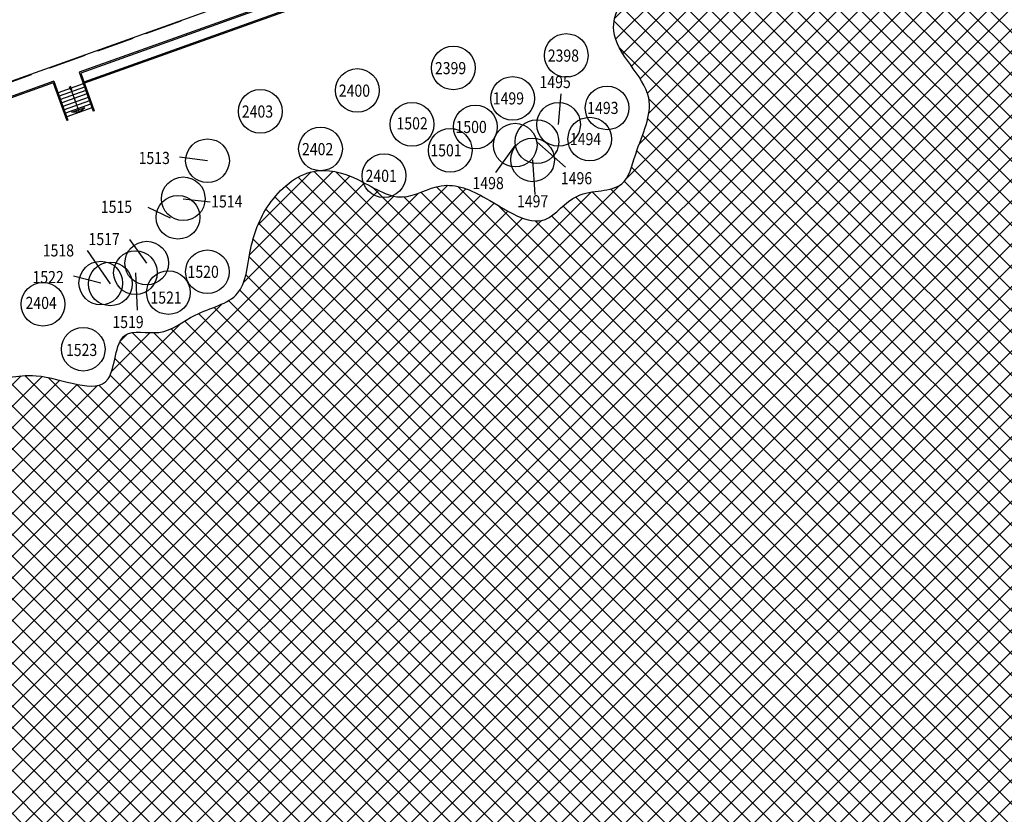
# Model space of a CAD drawing. Units: millimetres. Extents: x 1391 to 2215, y 940 to 1724.
# Drawn here: x 2027 to 2109, y 1199 to 1264 of the extents above; entities that cross this region are included whole.
import ezdxf
from ezdxf.enums import TextEntityAlignment as Align

# ---------------------------------------------------------------- set-up
doc = ezdxf.new("R2010")
doc.units = ezdxf.units.MM
for name, color, linetype in [('Alberature', 74, 'Continuous'), ('CAPITURA VEGETAZIONE SPONTANEA', 8, 'Continuous'), ('LIMITE VEGETAZIONE SPONTANEA', 8, 'Continuous'), ('Numerazione alberature', 181, 'Continuous'), ('PERCORSI', 252, 'Continuous'), ('PLAN GEN', 7, 'Continuous'), ('Rimpianti alberi abbattuti', 3, 'Continuous')]:
    doc.layers.add(name, color=color, linetype=linetype)

# ---------------------------------------------------------------- blocks, each defined once
blk = doc.blocks.new('albero')
blk.add_circle((0, 0), 1)

msp = doc.modelspace()

# ---------------------------------------------------------------- hatches: boundary and pattern name
at = {"layer": 'CAPITURA VEGETAZIONE SPONTANEA'}
h = msp.add_hatch(dxfattribs=at)
h.set_pattern_fill('ANSI37', color=256, scale=10, angle=90, style=0)
h.set_pattern_definition([(135, (1629.1323, 1222.0082), (-0.8838835, -0.8838835), []), (225, (1629.1323, 1222.0082), (0.8838835, -0.8838835), [])])
edge = h.paths.add_edge_path()
edge.add_line((2122.138, 1410.384), (2122.138, 1412.833))
edge.add_line((2122.138, 1412.833), (2117.543, 1428.751))
edge.add_line((2117.543, 1428.751), (2111.11, 1440.996))
edge.add_line((2111.11, 1440.996), (2121.545, 1500.873))
edge.add_line((2121.545, 1500.873), (2125.527, 1527.199))
edge.add_line((2125.527, 1527.199), (2129.524, 1578.453))
edge.add_line((2129.524, 1578.453), (2132.281, 1617.943))
edge.add_line((2132.281, 1617.943), (2150.353, 1619.167))
edge.add_line((2150.353, 1619.167), (2214.681, 1595.596))
edge.add_line((2214.681, 1595.596), (2215.293, 1600.188))
edge.add_line((2215.293, 1600.188), (2198.446, 1608.453))
edge.add_line((2198.446, 1608.453), (2192.626, 1614.882))
edge.add_line((2192.626, 1614.882), (2180.985, 1624.677))
edge.add_line((2180.985, 1624.677), (2178.535, 1626.514))
edge.add_line((2178.535, 1626.514), (2173.327, 1631.106))
edge.add_line((2173.327, 1631.106), (2165.363, 1636.31))
edge.add_line((2165.363, 1636.31), (2153.739, 1641.969))
edge.add_line((2153.739, 1641.969), (2149.145, 1648.704))
edge.add_line((2149.145, 1648.704), (2148.532, 1667.377))
edge.add_line((2148.532, 1667.377), (2141.487, 1682.683))
edge.add_line((2141.487, 1682.683), (2126.477, 1689.417))
edge.add_line((2126.477, 1689.417), (2113.305, 1692.479))
edge.add_line((2113.305, 1692.479), (2101.665, 1695.54))
edge.add_line((2101.665, 1695.54), (2081.235, 1697.135))
edge.add_line((2081.235, 1697.135), (2087.462, 1715.167))
edge.add_line((2087.462, 1715.167), (1983.169, 1674.796))
edge.add_spline(control_points=[(1983.169, 1674.796), (1983.38, 1674.318), (1987.633, 1671.538), (1990.369, 1671.161), (1996.608, 1673.035), (2001.331, 1676.112), (2008.072, 1677.223), (2009.676, 1673.633), (2009.021, 1672.349), (2008.89, 1672.091)], knot_values=[0.96997, 0.96997, 0.96997, 0.96997, 4.132009, 7.983077, 12.396701, 21.864654, 26.430625, 29.853473, 30.714443, 30.714443, 30.714443, 30.714443], degree=3, periodic=0)
edge.add_spline(control_points=[(2008.89, 1672.091), (2007.453, 1671.538), (2004.767, 1670.505), (2002.553, 1665.31), (2009.821, 1663.85), (2016.972, 1664.462), (2025.84, 1665.935), (2033.247, 1664.268), (2038.136, 1664.147), (2044.254, 1661.368), (2044.574, 1669.483), (2037.491, 1674.574), (2044.601, 1680.202), (2050.356, 1681.803), (2056.31, 1682.181), (2061.841, 1682.623), (2066.358, 1678.719), (2065.252, 1675.121), (2064.235, 1671.17), (2069.237, 1672.758), (2073.197, 1674.613), (2078.479, 1672.22), (2081.59, 1669.099), (2085.87, 1663.744), (2095.48, 1667.887), (2104.661, 1663.378), (2111.251, 1668.189), (2117.943, 1665.023), (2113.433, 1656.732), (2115.801, 1647.478), (2118.653, 1637.273), (2124.126, 1625.12), (2116.064, 1614.993), (2107.656, 1606.764), (2107.878, 1593.816), (2112.87, 1580.483), (2110.21, 1567.141), (2107.705, 1555.118), (2110.151, 1544.539), (2110.504, 1532.311), (2108.292, 1518.01), (2108.632, 1502.843), (2099.488, 1491.615), (2098.558, 1481.405), (2094.614, 1472.48), (2094.485, 1466.723), (2094.419, 1463.732)], knot_values=[0, 0, 0, 0, 4.710626, 8.803785, 11.857758, 22.861345, 32.640267, 37.918172, 45.060698, 48.976922, 53.096724, 62.697757, 68.551487, 74.649056, 81.376068, 86.265538, 91.002424, 96.123281, 98.053557, 99.882593, 107.781207, 112.859821, 115.507026, 121.289101, 131.277009, 141.603121, 149.196039, 152.645435, 160.068814, 170.414121, 181.673562, 192.337701, 207.41241, 215.646433, 227.130626, 242.958619, 258.231852, 266.711997, 279.592596, 290.139571, 303.234326, 323.329116, 333.130216, 344.981087, 353.190673, 362.067507, 362.067507, 362.067507, 362.067507], degree=3, periodic=0)
edge.add_spline(control_points=[(2094.419, 1463.732), (2094.588, 1461.624), (2095.007, 1456.434), (2094.832, 1448.676), (2091.839, 1440.69), (2085.668, 1438.026), (2080.324, 1434.915), (2077.506, 1428.676), (2070.5, 1431.366), (2070.907, 1423.761), (2068.757, 1417.06), (2070.493, 1406.129), (2069.902, 1395.439), (2066.461, 1386.894), (2069.482, 1380.855), (2073.988, 1379.412), (2076.496, 1374.072), (2083.452, 1376.508), (2084.461, 1372.302), (2084.897, 1370.489)], knot_values=[0, 0, 0, 0, 6.332572, 15.592628, 23.445783, 29.946212, 34.818294, 42.309003, 46.290963, 50.973234, 58.837677, 69.852732, 82.309892, 91.46732, 95.595493, 100.909787, 104.805502, 111.130445, 115.926953, 115.926953, 115.926953, 115.926953], degree=3, periodic=0)
edge.add_spline(control_points=[(2084.897, 1370.489), (2085.145, 1368.854), (2085.598, 1365.881), (2088.391, 1362.279), (2086.663, 1358.362), (2079.871, 1356.529), (2084.794, 1344.068), (2089.934, 1336.358), (2088.484, 1330.163), (2089.651, 1326.437), (2094.13, 1328.299), (2099.609, 1328.617), (2099.965, 1323.81), (2101.313, 1321.079), (2104.735, 1318.664), (2106.156, 1314.708), (2106.789, 1308.721), (2100.588, 1308.497), (2105.282, 1299.652), (2104.819, 1294.391), (2107.549, 1288.161), (2102.874, 1285.809), (2098.378, 1288.203), (2097.224, 1284.34), (2097.536, 1281.687), (2101.244, 1277.379), (2095.07, 1277.719), (2094.563, 1272.61), (2088.703, 1273.737), (2084.218, 1270.242), (2078.684, 1268.763), (2074.921, 1262.856), (2080.68, 1258.605), (2078.316, 1254.188), (2077.374, 1250.037), (2073.238, 1250.71), (2070.505, 1246.629), (2066.274, 1249.75), (2062.4, 1251.419), (2058.726, 1249.032), (2055.472, 1251.551), (2051.256, 1252.581), (2047.726, 1249.456), (2046.347, 1245.717), (2046.047, 1241.258), (2041.895, 1240.5), (2039.388, 1238.191), (2035.183, 1239.355), (2035.609, 1232.525), (2029.928, 1235.481), (2027.331, 1235.081), (2026.626, 1234.972)], knot_values=[0, 0, 0, 0, 4.935022, 8.980151, 12.535687, 15.716335, 27.909769, 39.539099, 45.070411, 46.397288, 49.9599, 56.344398, 58.962454, 62.969839, 65.283496, 71.111335, 76.183, 78.43252, 85.903196, 94.29035, 98.935702, 101.858952, 107.629594, 109.084451, 112.659086, 116.372616, 120.291262, 123.903987, 128.203081, 134.314858, 140.676813, 145.281325, 151.507392, 156.278226, 158.993635, 162.779558, 166.054279, 171.222375, 175.05561, 178.37667, 182.466498, 186.056011, 190.613829, 194.774857, 198.384365, 202.320829, 205.63896, 208.416233, 212.295964, 218.232175, 220.44404, 220.44404, 220.44404, 220.44404], degree=3, periodic=0)
edge.add_spline(control_points=[(2026.626, 1234.972), (2025.385, 1234.776), (2022.833, 1234.372), (2017.913, 1234.066), (2014.982, 1239.705), (2008.136, 1239.562), (2005.068, 1234.22), (2001.358, 1238.207), (1999.857, 1232.168), (2002.214, 1226.818), (2000.846, 1220.171), (1998.347, 1212.041), (1991.767, 1214.411), (1985.026, 1213.053), (1981.332, 1206.012), (1975.281, 1201.376), (1968.027, 1197.176), (1961.206, 1199.562), (1953.285, 1196.471), (1952.509, 1189.288), (1948.67, 1183.512), (1943.719, 1180.037), (1938.178, 1175.058), (1940.427, 1169.11), (1947.01, 1163.786), (1942.192, 1162.982), (1943.007, 1158.661), (1937.748, 1155.482), (1931.379, 1158.594), (1923.692, 1157.932), (1920.776, 1162.637), (1918.51, 1163.733), (1917.362, 1164.289)], knot_values=[0, 0, 0, 0, 3.841748, 7.900313, 13.427135, 20.272487, 24.330949, 27.10066, 30.985602, 36.169538, 46.355112, 50.563036, 58.615611, 61.906033, 70.915702, 79.874245, 85.218372, 94.972631, 99.784534, 108.465292, 114.10504, 120.161739, 127.204916, 133.084627, 139.601833, 140.646885, 145.612267, 148.442533, 157.275311, 165.244504, 168.919911, 172.699363, 172.699363, 172.699363, 172.699363], degree=3, periodic=0)
edge.add_spline(control_points=[(1917.362, 1164.289), (1916.04, 1164.108), (1913.526, 1163.765), (1907.304, 1168.523), (1908.55, 1178.187), (1908.002, 1186.657), (1903.576, 1192.615), (1889.115, 1189.282), (1880.509, 1176.467), (1870.007, 1162.179), (1869.225, 1149.39), (1876.045, 1138.296), (1884.063, 1136.077), (1893.236, 1131.602), (1884.623, 1117.771), (1873.43, 1105.725), (1851.474, 1090.579), (1823.888, 1089.64), (1805.32, 1075.192), (1785.012, 1069.589), (1775.19, 1075.127), (1763.244, 1076.416), (1761.991, 1065.155), (1766.246, 1039.695), (1716.248, 1010.496), (1673.27, 984.036), (1639.704, 979.66), (1623.498, 967.484), (1617.177, 977.528), (1597.726, 978.864), (1579.309, 1003.604), (1559.957, 1024.559), (1542.118, 1027.272), (1537.826, 1025.755), (1536.291, 1025.213)], knot_values=[0, 0, 0, 0, 3.852779, 7.331369, 21.594759, 29.042885, 32.86154, 42.115415, 65.707665, 78.777253, 95.078531, 100.019039, 116.629885, 120.128901, 126.666563, 153.845561, 178.488116, 201.376426, 233.802819, 248.05534, 259.798735, 268.36862, 277.102775, 287.221202, 347.368569, 412.567746, 444.810704, 454.099198, 461.105845, 474.023745, 508.945172, 547.172439, 555.870052, 560.713151, 560.713151, 560.713151, 560.713151], degree=3, periodic=0)
edge.add_line((1536.291, 1025.213), (1569.255, 999.218))
edge.add_line((1569.255, 999.218), (1599.13, 970.213))
edge.add_line((1599.13, 970.213), (1606.53, 963.042))
edge.add_line((1606.53, 963.042), (1616.173, 951.613))
edge.add_line((1616.173, 951.613), (1621.779, 955.871))
edge.add_line((1621.779, 955.871), (1633.215, 958.56))
edge.add_line((1633.215, 958.56), (1660.348, 968.645))
edge.add_line((1660.348, 968.645), (1666.403, 959.457))
edge.add_line((1666.403, 959.457), (1678.961, 941.081))
edge.add_line((1678.961, 941.081), (1679.676, 940.223))
edge.add_line((1679.676, 940.223), (1694.873, 948.8))
edge.add_line((1694.873, 948.8), (1704.463, 954.438))
edge.add_line((1704.463, 954.438), (1725.524, 967.593))
edge.add_line((1725.524, 967.593), (1738.37, 976.315))
edge.add_line((1738.37, 976.315), (1754.542, 988.154))
edge.add_line((1754.542, 988.154), (1772.084, 1002.516))
edge.add_line((1772.084, 1002.516), (1778.101, 1007.778))
edge.add_line((1778.101, 1007.778), (1815.711, 1043.483))
edge.add_line((1815.711, 1043.483), (1830.608, 1055.946))
edge.add_line((1830.608, 1055.946), (1834.745, 1059.329))
edge.add_line((1834.745, 1059.329), (1854.114, 1073.047))
edge.add_line((1854.114, 1073.047), (1887.962, 1096.161))
edge.add_line((1887.962, 1096.161), (1905.904, 1102.999))
edge.add_line((1905.904, 1102.999), (1933.735, 1121.791))
edge.add_line((1933.735, 1121.791), (1960.249, 1132.691))
edge.add_line((1960.249, 1132.691), (1984.584, 1139.674))
edge.add_line((1984.584, 1139.674), (2006.398, 1145.311))
edge.add_line((2006.398, 1145.311), (2042.022, 1168.845))
edge.add_line((2042.022, 1168.845), (2057.442, 1176.55))
edge.add_line((2057.442, 1176.55), (2062.707, 1178.993))
edge.add_line((2062.707, 1178.993), (2072.861, 1181.999))
edge.add_line((2072.861, 1181.999), (2086.401, 1185.946))
edge.add_line((2086.401, 1185.946), (2099, 1189.704))
edge.add_line((2099, 1189.704), (2110.471, 1193.087))
edge.add_line((2110.471, 1193.087), (2117.428, 1195.342))
edge.add_line((2117.428, 1195.342), (2127.019, 1195.342))
edge.add_line((2127.019, 1195.342), (2130.247, 1195.354))
edge.add_line((2130.247, 1195.354), (2140.774, 1224.153))
edge.add_line((2140.774, 1224.153), (2138.988, 1229.328))
edge.add_line((2138.988, 1229.328), (2139.502, 1232.322))
edge.add_line((2139.502, 1232.322), (2139.502, 1237.245))
edge.add_line((2139.502, 1237.245), (2138.704, 1239.339))
edge.add_line((2138.704, 1239.339), (2140.516, 1246.218))
edge.add_line((2140.516, 1246.218), (2140.203, 1255.184))
edge.add_line((2140.203, 1255.184), (2143.105, 1264.807))
edge.add_line((2143.105, 1264.807), (2143.14, 1270.498))
edge.add_line((2143.14, 1270.498), (2143.629, 1271.301))
edge.add_line((2143.629, 1271.301), (2143.615, 1277.354))
edge.add_line((2143.615, 1277.354), (2141.529, 1283.832))
edge.add_line((2141.529, 1283.832), (2142.933, 1291.47))
edge.add_line((2142.933, 1291.47), (2142.796, 1292.97))
edge.add_line((2142.796, 1292.97), (2139.448, 1300.853))
edge.add_line((2139.448, 1300.853), (2135.081, 1306.922))
edge.add_line((2135.081, 1306.922), (2133.648, 1311.355))
edge.add_line((2133.648, 1311.355), (2128.655, 1325.167))
edge.add_line((2128.655, 1325.167), (2122.104, 1340.033))
edge.add_line((2122.104, 1340.033), (2117.045, 1348.559))
edge.add_line((2117.045, 1348.559), (2114.546, 1354.178))
edge.add_line((2114.546, 1354.178), (2113.504, 1360.213))
edge.add_line((2113.504, 1360.213), (2112.586, 1361.545))
edge.add_line((2112.586, 1361.545), (2120.606, 1395.691))
edge.add_line((2120.606, 1395.691), (2122.138, 1410.384))

# ---------------------------------------------------------------- linework, layer by layer
at = {"layer": 'LIMITE VEGETAZIONE SPONTANEA'}
msp.add_spline([(2026.626, 1234.972), (2028.833, 1235.121), (2034.763, 1234.849), (2036.175, 1238.463), (2038.943, 1238.693), (2041.941, 1240.114), (2045.439, 1241.92), (2046.477, 1245.377), (2048.029, 1249.238), (2051.681, 1251.965), (2055.218, 1251.35), (2059.023, 1249.852), (2062.214, 1250.774), (2065.904, 1249.737), (2070.774, 1248.008), (2073.427, 1249.928), (2077.078, 1250.927), (2078.232, 1253.385), (2079.308, 1258.033), (2076.427, 1263.553), (2078.503, 1267.663), (2084.115, 1270.659), (2089.728, 1273.079), (2093.974, 1273.751), (2095.934, 1276.786), (2099.586, 1278.207), (2098.048, 1281.587), (2097.51, 1285.121), (2098.015, 1286.486), (2103.781, 1286.716), (2106.357, 1288.099), (2105.78, 1292.709), (2104.053, 1300.916), (2103.13, 1308.329), (2105.283, 1308.982), (2106.052, 1313.995), (2103.63, 1319.296), (2101.901, 1320.833), (2100.055, 1324.39), (2099.401, 1326.925), (2093.058, 1327.655), (2089.503, 1327.425), (2089.004, 1328.654), (2089.004, 1334.185), (2084.852, 1345.048), (2083.461, 1357.162), (2086.231, 1358.726), (2087.676, 1361.975), (2086.11, 1365.705), (2084.897, 1370.489)], degree=3, dxfattribs=at)
at = {"layer": 'Numerazione alberature'}
for p, q in [((2071.877, 1255.838), (2072.093, 1258.369)), ((2070.092, 1254.411), (2072.446, 1252.32)), ((2068.306, 1254.126), (2066.695, 1251.866)), ((2042.955, 1252.841), (2040.643, 1253.121)), ((2042.955, 1252.841), (2042.955, 1252.841)), ((2069.735, 1252.912), (2069.923, 1250.051)), ((2040.956, 1249.701), (2043.166, 1249.441)), ((2039.915, 1248.113), (2038.062, 1248.986)), ((2037.949, 1244.397), (2036.549, 1246.359)), ((2034.95, 1242.685), (2033.069, 1245.451)), ((2037.021, 1243.612), (2037.155, 1240.511)), ((2034.164, 1242.756), (2031.908, 1243.334))]:
    msp.add_line(p, q, dxfattribs=at)
at = {"layer": 'PERCORSI'}
for p, q in [((2078.692, 1276.719), (2032.378, 1260.132)), ((2078.783, 1276.645), (2032.506, 1260.071)), ((2079.509, 1276.055), (2032.775, 1259.318)), ((2079.6, 1275.981), (2032.809, 1259.224)), ((2032.378, 1260.132), (2033.524, 1256.931)), ((2032.506, 1260.071), (2033.618, 1256.964)), ((2030.307, 1259.39), (2014.28, 1253.65)), ((2030.246, 1259.262), (2014.37, 1253.576)), ((2030.246, 1259.262), (2031.359, 1256.155)), ((2030.307, 1259.39), (2031.453, 1256.189)), ((2032.715, 1259.19), (2030.644, 1258.448)), ((2032.759, 1259.365), (2032.664, 1259.331)), ((2030.593, 1258.59), (2030.499, 1258.556)), ((2032.816, 1258.908), (2030.745, 1258.166)), ((2032.917, 1258.625), (2030.846, 1257.884)), ((2033.018, 1258.343), (2030.947, 1257.601)), ((2031.683, 1258.661), (2031.582, 1258.944)), ((2031.777, 1258.695), (2031.676, 1258.977)), ((2031.679, 1258.819), (2032.387, 1256.842)), ((2033.12, 1258.06), (2031.048, 1257.319)), ((2033.221, 1257.778), (2031.15, 1257.036)), ((2033.322, 1257.496), (2031.251, 1256.754)), ((2031.301, 1256.613), (2031.207, 1256.579)), ((2033.423, 1257.213), (2031.352, 1256.471)), ((2031.786, 1256.853), (2032.845, 1257.232)), ((2032.387, 1256.842), (2031.786, 1256.853)), ((2032.387, 1256.842), (2032.845, 1257.232)), ((2033.467, 1257.388), (2033.372, 1257.354)), ((2033.618, 1256.964), (2033.524, 1256.931)), ((2031.453, 1256.189), (2031.359, 1256.155))]:
    msp.add_line(p, q, dxfattribs=at)
at = {"layer": 'PLAN GEN', "color": 2}
for points in [[(2054.805, 1302.384), (2055.181, 1301.333), (2058.742, 1302.608), (2059.398, 1307.365), (2081.311, 1304.343), (2077.621, 1277.588), (2013.218, 1254.523), (2005.058, 1244.676), (1982.02, 1263.768), (1985.7, 1268.208)], [(2054.796, 1302.38), (2055.175, 1301.32), (2058.751, 1302.601), (2059.407, 1307.354), (2081.3, 1304.335), (2077.612, 1277.596), (2013.212, 1254.532), (2005.056, 1244.69), (1982.034, 1263.769), (1985.708, 1268.202)], [(2037.864, 1263.35), (2037.874, 1263.322), (2040.793, 1264.367), (2040.782, 1264.395)], [(2033.91, 1261.934), (2033.92, 1261.905), (2036.838, 1262.951), (2036.828, 1262.979)], [(2029.956, 1260.518), (2029.966, 1260.489), (2032.884, 1261.535), (2032.874, 1261.563)], [(2025.531, 1258.933), (2025.541, 1258.905), (2028.46, 1259.95), (2028.449, 1259.978)]]:
    msp.add_lwpolyline(points, dxfattribs=at)

# ---------------------------------------------------------------- block references
at = {"layer": 'Alberature', "zscale": 1.8}
for p, xscale, yscale in [((2072.51, 1261.524), 1.800000000000011, 1.799999999999955), ((2063.213, 1260.492), 1.800000000000011, 1.799999999999955), ((2055.294, 1258.634), 1.800000000000011, 1.799999999999955), ((2068.092, 1257.979), 1.799999999999955, 1.800000000000182), ((2047.306, 1256.913), 1.800000000000011, 1.799999999999955), ((2075.876, 1257.194), 1.799999999999955, 1.800000000000182), ((2059.808, 1255.838), 1.799999999999955, 1.800000000000182), ((2065.022, 1255.624), 1.799999999999955, 1.800000000000182), ((2071.877, 1255.838), 1.799999999999955, 1.800000000000182), ((2068.306, 1254.126), 1.799999999999955, 1.800000000000182), ((2070.092, 1254.411), 1.799999999999955, 1.800000000000182), ((2074.448, 1254.625), 1.799999999999955, 1.800000000000182), ((2052.264, 1253.816), 1.800000000000011, 1.799999999999955), ((2062.951, 1253.697), 1.799999999999955, 1.800000000000182), ((2042.955, 1252.841), 1.799999999999955, 1.799999999999955), ((2069.735, 1252.912), 1.799999999999955, 1.800000000000182), ((2057.497, 1251.613), 1.800000000000011, 1.799999999999955), ((2040.956, 1249.701), 1.799999999999955, 1.800000000000182), ((2040.52, 1248.18), 1.799999999999955, 1.800000000000182), ((2037.949, 1244.397), 1.799999999999955, 1.800000000000182), ((2037.021, 1243.612), 1.799999999999955, 1.800000000000182), ((2042.948, 1243.684), 1.799999999999955, 1.800000000000182), ((2034.164, 1242.756), 1.799999999999955, 1.800000000000182), ((2034.95, 1242.685), 1.799999999999955, 1.800000000000182), ((2039.734, 1241.971), 1.799999999999955, 1.800000000000182), ((2029.399, 1241.008), 1.799999999999955, 1.800000000000182), ((2032.714, 1237.305), 1.799999999999955, 1.800000000000182)]:
    msp.add_blockref('albero', p, dxfattribs=dict(at, xscale=xscale, yscale=yscale))

# ---------------------------------------------------------------- texts
at = {"layer": 'Numerazione alberature', "width": 0.85}
for s, p in [('1495', (2070.312, 1258.515)), ('1499', (2066.459, 1257.168)), ('1493', (2074.242, 1256.383)), ('1502', (2058.526, 1255.108)), ('1500', (2063.388, 1254.813)), ('1494', (2072.814, 1253.814)), ('1501', (2061.317, 1252.887)), ('1513', (2037.281, 1252.256)), ('1496', (2072.071, 1250.587)), ('1498', (2064.792, 1250.185)), ('1515', (2034.166, 1248.226)), ('1514', (2043.257, 1248.673)), ('1497', (2068.453, 1248.688)), ('1517', (2033.153, 1245.568)), ('1518', (2029.383, 1244.637)), ('1522', (2028.537, 1242.435)), ('1520', (2041.314, 1242.873)), ('1521', (2038.255, 1240.745)), ('1519', (2035.119, 1238.732)), ('1523', (2031.294, 1236.431))]:
    msp.add_text(s, height=1, dxfattribs=at).set_placement(p, align=Align.BOTTOM_LEFT)
at = {"layer": 'Rimpianti alberi abbattuti', "color": 0, "width": 0.85}
for s, p in [('2398', (2070.989, 1260.695)), ('2399', (2061.692, 1259.662)), ('2400', (2053.773, 1257.804)), ('2403', (2045.785, 1256.083)), ('2402', (2050.743, 1252.986)), ('2401', (2055.977, 1250.783)), ('2404', (2027.964, 1240.304))]:
    msp.add_text(s, height=1, dxfattribs=at).set_placement(p, align=Align.BOTTOM_LEFT)

doc.saveas('drawing.dxf')
